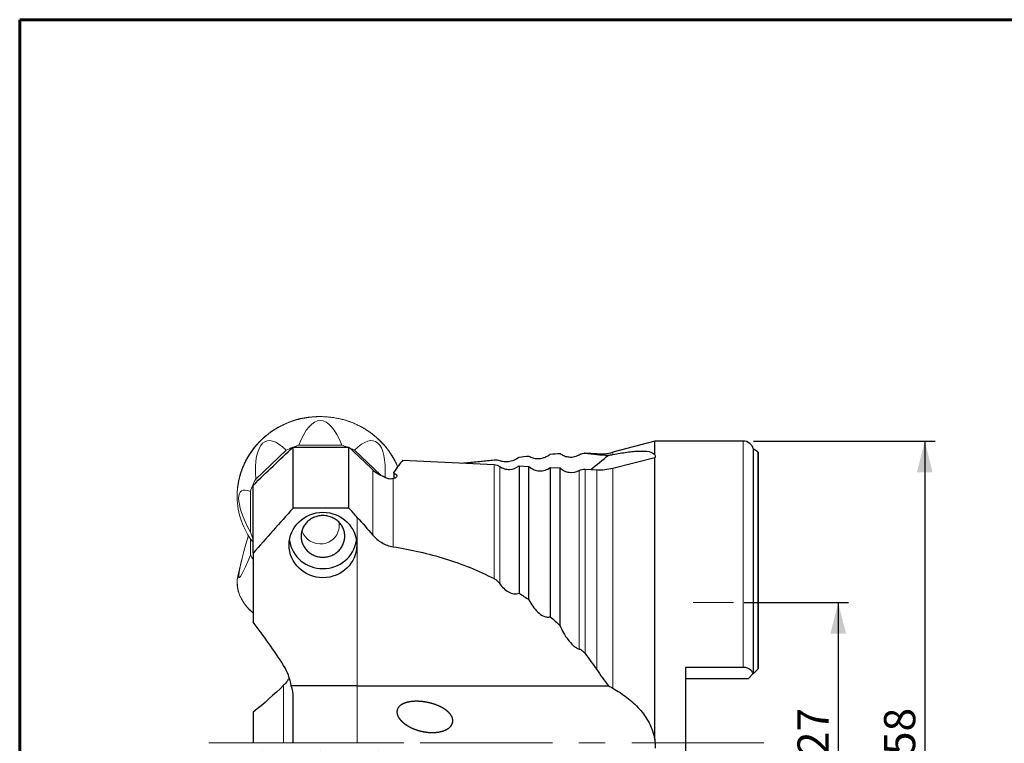
# Model space of a CAD drawing. Units: millimetres. Extents: x 15 to 204, y 6 to 291.
# Drawn here: x 15 to 109, y 222 to 291 of the extents above; entities that cross this region are included whole.
import ezdxf

# ---------------------------------------------------------------- set-up
doc = ezdxf.new("R2010")
doc.units = ezdxf.units.MM
doc.linetypes.add('CENTERX2', pattern=[20.32, 12.7, -2.54, 2.54, -2.54])
doc.layers.add('DÜNNE_LINIE', color=153, linetype='Continuous')
doc.styles.add('SLDTEXTSTYLE0', font='TXT', dxfattribs={"width": 0.75})
doc.dimstyles.new('SLDDIMSTYLE0', dxfattribs={"dimtxt": 3, "dimasz": 3, "dimexe": 0, "dimexo": 0.0625, "dimgap": 0.75, "dimtad": 1, "dimdec": 3, "dimrnd": 1e-09, "dimzin": 12, "dimdsep": 46, "dimtxsty": 'SLDTEXTSTYLE0', "dimsah": 1, "dimcen": 0.09, "dimadec": 0, "dimazin": 3, "dimtfac": 1, "dimtofl": 0, "dimtmove": 0, "dimatfit": 3, "dimfxl": 1, "dimfrac": 2, "dimtolj": 1, "dimtzin": 12, "dimarcsym": 0})

# ---------------------------------------------------------------- blocks, each defined once
blk = doc.blocks.new('_D')
at = {"layer": 'DÜNNE_LINIE', "color": 7}
for p, q in [((84.308, 235.474), (94.354, 235.474)), ((93.354, 235.474), (93.354, 208.474)), ((84.308, 208.474), (94.354, 208.474))]:
    blk.add_line(p, q, dxfattribs=at)
for points in [[(93.354, 235.474), (92.604, 232.474), (94.104, 232.474)], [(93.354, 208.474), (94.104, 211.474), (92.604, 211.474)]]:
    blk.add_solid(points, dxfattribs=at)
at = {"layer": 'DÜNNE_LINIE', "color": 7, "char_height": 3, "attachment_point": 1, "rotation": 90, "style": 'SLDTEXTSTYLE0'}
for s, insert in [('27', (89.441, 220.801, 0.1)), ('%%c', (89.487, 216.276, 0.1))]:
    blk.add_mtext(s, dxfattribs=dict(at, insert=insert))
blk = doc.blocks.new('_D_2')
at = {"layer": 'DÜNNE_LINIE', "color": 7}
for p, q in [((85.221, 250.974), (102.671, 250.974)), ((101.671, 250.974), (101.671, 192.974)), ((85.221, 192.974), (102.671, 192.974))]:
    blk.add_line(p, q, dxfattribs=at)
for points in [[(101.671, 250.974), (100.921, 247.974), (102.421, 247.974)], [(101.671, 192.974), (102.421, 195.974), (100.921, 195.974)]]:
    blk.add_solid(points, dxfattribs=at)
at = {"layer": 'DÜNNE_LINIE', "color": 7, "char_height": 3, "attachment_point": 1, "rotation": 90, "style": 'SLDTEXTSTYLE0'}
for s, insert in [('58', (97.758, 220.801, -9.059)), ('%%c', (97.804, 216.276, -9.059))]:
    blk.add_mtext(s, dxfattribs=dict(at, insert=insert))

msp = doc.modelspace()

# ---------------------------------------------------------------- linework, layer by layer
at = {"color": 7, "linetype": 'Continuous', "lineweight": 60}
for q in [(203.9022, 291.4435), (14.7199, 5.5565)]:
    msp.add_line((14.7199, 291.4435), q, dxfattribs=at)
at = {"color": 7, "linetype": 'Continuous', "lineweight": 30}
for p, q in [((75.7214, 250.9738), (71.7081, 249.8984)), ((84.2214, 250.9738), (75.7214, 250.9738)), ((75.7214, 249.6563), (75.7214, 250.9738)), ((40.9874, 244.5197), (40.9874, 250.3924)), ((40.9874, 250.3924), (46.3554, 250.3924)), ((46.3554, 244.5197), (46.3554, 250.3924)), ((70.1523, 249.7349), (69.0308, 249.7937)), ((85.621, 249.9372), (85.2002, 250.1788)), ((85.2002, 228.6525), (85.2002, 250.1788)), ((85.6714, 249.8961), (85.6714, 229.1238)), ((51.5249, 249.1459), (60.2978, 248.7086)), ((71.7081, 248.3729), (75.7214, 249.3958)), ((75.7214, 222.3096), (75.7214, 249.3958)), ((75.7214, 249.3958), (75.7658, 249.3958)), ((50.6774, 247.8993), (50.6774, 247.9763)), ((50.6774, 247.8993), (50.6774, 247.3732)), ((62.6909, 248.5893), (62.6909, 236.372)), ((62.6909, 248.5893), (63.6376, 248.5421)), ((63.6376, 235.7279), (63.6376, 248.5421)), ((65.6909, 248.4398), (65.6909, 234.1005)), ((65.6909, 248.4398), (66.6376, 248.3926)), ((66.6376, 233.2256), (66.6376, 248.3926)), ((69.0308, 248.2733), (70.1523, 248.2174)), ((37.1514, 240.1973), (37.1514, 246.7414)), ((46.3554, 244.5197), (40.9874, 244.5197)), ((37.1514, 240.1973), (37.1514, 233.5804)), ((84.2214, 229.2331), (78.6714, 229.2331)), ((78.6714, 229.2331), (78.6714, 214.7144)), ((85.2002, 228.6525), (85.621, 229.0733)), ((78.6714, 228.1738), (84.7214, 228.1738)), ((84.7214, 228.1738), (85.1829, 228.6353)), ((47.1514, 227.4738), (40.8117, 227.4738)), ((47.1514, 227.4738), (71.2775, 227.4738)), ((40.9872, 221.9738), (40.9872, 226.3439)), ((37.1514, 224.9169), (37.1514, 221.9738))]:
    msp.add_line(p, q, dxfattribs=at)
at = {"color": 8, "linetype": 'Continuous', "lineweight": 0}
for p, q in [((84.2214, 229.2331), (84.2214, 250.9738)), ((70.1523, 249.6895), (70.1523, 249.7349)), ((71.7081, 249.6803), (71.7081, 249.8984)), ((85.621, 229.0733), (85.621, 249.9372)), ((48.6354, 241.9455), (48.6354, 248.2217)), ((60.2978, 237.7547), (60.2978, 248.7086)), ((60.8358, 248.5264), (60.8358, 237.2657)), ((68.4756, 230.9947), (68.4756, 248.1456)), ((69.0308, 248.2733), (69.0308, 230.5622)), ((70.1523, 229.0286), (70.1523, 248.2174)), ((71.7081, 227.2227), (71.7081, 248.3729)), ((50.5866, 240.8209), (50.5866, 247.3459)), ((47.1514, 243.6388), (47.1514, 227.4738)), ((40.0794, 227.5108), (40.0794, 221.9738)), ((47.1514, 227.4738), (47.1514, 221.9738))]:
    msp.add_line(p, q, dxfattribs=at)
at = {"color": 7, "linetype": 'Continuous', "lineweight": 0}
for p, q in [((37.3912, 247.3095), (40.3083, 250.0838)), ((41.5378, 250.5681), (45.6632, 250.5681)), ((46.8928, 250.0838), (49.4134, 247.6865)), ((36.882, 242.2166), (36.882, 246.1401)), ((36.882, 240.0181), (36.882, 241.5943)), ((36.0763, 239.6304), (35.7002, 238.1235)), ((35.6369, 221.9738), (51.5641, 221.9738))]:
    msp.add_line(p, q, dxfattribs=at)
at = {"color": 7, "linetype": 'Continuous', "lineweight": 30, "flags": 128}
msp.add_lwpolyline([(43.8514, 239.8213), (43.9604, 239.824), (44.0691, 239.832), (44.1773, 239.8455), (44.2845, 239.8642), (44.3906, 239.8882), (44.4952, 239.9174), (44.5981, 239.9518), (44.6989, 239.9911), (44.7975, 240.0354), (44.8936, 240.0845), (44.9868, 240.1383), (45.0769, 240.1966), (45.1638, 240.2593), (45.2471, 240.3262), (45.3267, 240.3971), (45.4023, 240.4718), (45.4737, 240.5502), (45.5407, 240.632), (45.6032, 240.717), (45.6609, 240.8049), (45.7138, 240.8956), (45.7617, 240.9888), (45.8044, 241.0842), (45.8418, 241.1816), (45.8739, 241.2807), (45.9005, 241.3813), (45.9216, 241.483), (45.9371, 241.5857), (45.947, 241.6889), (45.9513, 241.7926), (45.9498, 241.8962), (45.9428, 241.9997), (45.9301, 242.1027), (45.9117, 242.2049), (45.8879, 242.3061), (45.8585, 242.406), (45.8238, 242.5043), (45.7837, 242.6007), (45.7384, 242.695), (45.688, 242.787), (45.6327, 242.8764), (45.5725, 242.9629), (45.5077, 243.0463), (45.4385, 243.1264), (45.365, 243.203), (45.2874, 243.2758), (45.2059, 243.3447), (45.1208, 243.4095), (45.0323, 243.4701), (44.9405, 243.5261), (44.8459, 243.5776), (44.7485, 243.6243), (44.6488, 243.6661), (44.5469, 243.703), (44.4431, 243.7348), (44.3377, 243.7614), (44.231, 243.7828), (44.1233, 243.7989), (44.0148, 243.8097), (43.906, 243.815), (43.7969, 243.815), (43.688, 243.8097), (43.5796, 243.7989), (43.4719, 243.7828), (43.3652, 243.7614), (43.2598, 243.7348), (43.156, 243.703), (43.0541, 243.6661), (42.9543, 243.6243), (42.857, 243.5776), (42.7623, 243.5261), (42.6706, 243.4701), (42.5821, 243.4095), (42.4969, 243.3447), (42.4155, 243.2758), (42.3379, 243.203), (42.2644, 243.1264), (42.1951, 243.0463), (42.1303, 242.9629), (42.0702, 242.8764), (42.0149, 242.787), (41.9645, 242.695), (41.9192, 242.6007), (41.8791, 242.5043), (41.8443, 242.406), (41.815, 242.3061), (41.7911, 242.2049), (41.7728, 242.1027), (41.7601, 241.9997), (41.753, 241.8962), (41.7516, 241.7926), (41.7559, 241.6889), (41.7658, 241.5857), (41.7813, 241.483), (41.8024, 241.3813), (41.829, 241.2807), (41.8611, 241.1816), (41.8985, 241.0842), (41.9412, 240.9888), (41.9891, 240.8956), (42.0419, 240.8049), (42.0997, 240.717), (42.1622, 240.632), (42.2292, 240.5502), (42.3006, 240.4718), (42.3762, 240.3971), (42.4557, 240.3262), (42.5391, 240.2593), (42.6259, 240.1966), (42.7161, 240.1383), (42.8093, 240.0845), (42.9053, 240.0354), (43.0039, 239.9911), (43.1048, 239.9518), (43.2077, 239.9174), (43.3123, 239.8882), (43.4184, 239.8642), (43.5256, 239.8455), (43.6337, 239.832), (43.7424, 239.824), (43.8514, 239.8213)], dxfattribs=at)
at = {"color": 8, "linetype": 'Continuous', "lineweight": 0}
for centre, radius, start, end in [((43.4054, 245.5191), 7.7976, 88.565867, 179.359372), ((43.7041, 245.3238), 7.9912, 23.488744, 90.742868), ((39.4351, 237.5384), 3.8258, 180.72258, 233.35036)]:
    msp.add_arc(centre, radius, start, end, dxfattribs=at)
at = {"color": 7, "linetype": 'Continuous', "lineweight": 30}
for centre, radius, start, end in [((84.2214, 249.9738), 1, 11.829499, 90), ((68.9784, 248.795), 1, 87, 87.397808), ((70.414, 254.728), 5, 267, 285), ((85.5214, 249.7638), 0.2, 41.409622, 60.143811), ((48.0851, 276.6283), 35.6007, 307.132463, 310.651772), ((43.7846, 241.923), 3.1961, 189.294405, 271.198644), ((43.9143, 241.9278), 3.2009, 268.875149, 350.631795)]:
    msp.add_arc(centre, radius, start, end, dxfattribs=at)
at = {"color": 7, "linetype": 'Continuous', "lineweight": 0}
for centre, radius, start, end in [((43.5508, 243.6518), 7.2031, 110.98351, 116.753573), ((43.5749, 243.5899), 7.2694, 106.273285, 110.64826), ((43.6262, 243.59), 7.2694, 69.351726, 73.726745), ((43.6558, 243.6637), 7.19, 63.243369, 66.901563), ((43.0729, 244.1394), 6.5062, 150.840453, 162.090382), ((42.971, 245.7335), 7.3638, 180.990087, 217.787335), ((43.6755, 242.8355), 1.7383, 276.950738, 11.796076), ((43.0484, 244.2081), 6.48, 197.897663, 204.491831), ((43.5816, 242.9013), 1.817, 196.407888, 279.638792), ((40.0103, 241.5864), 3.4994, 206.625054, 215.219316), ((38.7055, 237.3706), 3.0982, 165.935603, 177.788212), ((35.6369, 221.9438), 0.03, 90, 191), ((51.5641, 221.9438), 0.03, 349, 90)]:
    msp.add_arc(centre, radius, start, end, dxfattribs=at)
for centre, major_axis, ratio, start_param, end_param in [((43.6005, 243.3716), (0, 9.5687), 0.3270829, 5.5636207, 7.0027499), ((41.268, 242.4527), (-2.8645, 8.5182), 0.3112829, 5.7076137, 7.1467428), ((45.9331, 242.4527), (2.8645, 8.5182), 0.3112829, 5.4440341, 6.8587569), ((40.3019, 240.2343), (-4.2936, 5.9318), 0.2524208, 5.8991648, 7.338294), ((40.3019, 251.3456), (4.5096, 13.5095), 0.0431954, 2.3601008, 3.7324705), ((41.268, 204.2105), (-3.268, 16.9653), 0.1258171, 5.5393894, 6.9785186), ((43.6005, 204.2105), (0, 16.9703), 0.1844263, 5.5636207, 7.0027499), ((45.9331, 204.2105), (3.268, 16.9653), 0.1258171, 5.587852, 7.0269812)]:
    msp.add_ellipse(centre, major_axis=major_axis, ratio=ratio, start_param=start_param, end_param=end_param, dxfattribs=at)
at = {"color": 7, "linetype": 'Continuous', "lineweight": 30}
msp.add_ellipse((51.5517, 221.8505), major_axis=(2.5094, 28.7266), ratio=0.2501033, start_param=0.3395525, end_param=0.4511656, dxfattribs=at)
msp.add_ellipse((43.8514, 240.9881), major_axis=(3.25, 0), ratio=0.9672514, dxfattribs=at)
at = {"color": 7, "linetype": 'Continuous', "lineweight": 0}
for points, knots in [([(51.0347, 248.5086), (51.0337, 248.511), (51.0089, 248.573), (50.9559, 248.6928), (50.8753, 248.8678), (50.7896, 249.0406), (50.6995, 249.2114), (50.6049, 249.3799), (50.5058, 249.5462), (50.4024, 249.71), (50.2947, 249.8713), (50.1828, 250.03), (50.0668, 250.186), (49.9466, 250.3391), (49.8224, 250.4893), (49.6943, 250.6365), (49.5624, 250.7806), (49.4267, 250.9215), (49.2873, 251.0591), (49.1443, 251.1933), (48.9979, 251.3241), (48.848, 251.4513), (48.6948, 251.5749), (48.5384, 251.6948), (48.3788, 251.811), (48.2163, 251.9233), (48.0508, 252.0316), (47.8826, 252.136), (47.7116, 252.2363), (47.538, 252.3325), (47.3619, 252.4245), (47.1835, 252.5123), (47.0028, 252.5958), (46.82, 252.6749), (46.6351, 252.7497), (46.4483, 252.82), (46.2597, 252.8858), (46.0694, 252.9471), (45.8776, 253.0038), (45.6843, 253.056), (45.4897, 253.1034), (45.2939, 253.1463), (45.0971, 253.1844), (44.8993, 253.2178), (44.7007, 253.2465), (44.5014, 253.2704), (44.3015, 253.2895), (44.1012, 253.3039), (43.9005, 253.3135), (43.6997, 253.3182), (43.4988, 253.3182), (43.298, 253.3134), (43.0974, 253.3037), (42.897, 253.2893), (42.6972, 253.2701), (42.4979, 253.2461), (42.2993, 253.2174), (42.1015, 253.1839), (41.9046, 253.1458), (41.7089, 253.1029), (41.5143, 253.0553), (41.321, 253.0031), (41.1292, 252.9464), (40.939, 252.885), (40.7504, 252.8191), (40.5636, 252.7488), (40.3788, 252.6739), (40.1959, 252.5947), (40.0153, 252.5112), (39.8369, 252.4234), (39.6608, 252.3313), (39.4873, 252.235), (39.3163, 252.1347), (39.1481, 252.0302), (38.9827, 251.9218), (38.8201, 251.8095), (38.6606, 251.6933), (38.5043, 251.5733), (38.3511, 251.4497), (38.2013, 251.3224), (38.0548, 251.1916), (37.9119, 251.0573), (37.7726, 250.9197), (37.6369, 250.7787), (37.505, 250.6346), (37.377, 250.4873), (37.2529, 250.3371), (37.1328, 250.1839), (37.0167, 250.0279), (36.9049, 249.8692), (36.7972, 249.7079), (36.6939, 249.544), (36.5949, 249.3777), (36.5004, 249.2091), (36.4103, 249.0383), (36.3248, 248.8654), (36.2438, 248.6905), (36.1675, 248.5137), (36.0959, 248.3352), (36.0291, 248.155), (35.967, 247.9733), (35.9097, 247.7901), (35.8573, 247.6057), (35.8098, 247.42), (35.7672, 247.2333), (35.7296, 247.0456), (35.6969, 246.857), (35.6692, 246.6678), (35.6465, 246.4779), (35.6289, 246.2876), (35.6162, 246.0969), (35.6088, 245.9059), (35.606, 245.7429), (35.6077, 245.6436), (35.6083, 245.608)], [0, 0, 0, 0, 0.00036622, 0.00940672, 0.01844723, 0.02748784, 0.03652852, 0.04556921, 0.05460999, 0.06365079, 0.07269167, 0.08173267, 0.09077363, 0.09981477, 0.10885587, 0.11789712, 0.12693841, 0.13597974, 0.14502114, 0.15406262, 0.16310417, 0.17214576, 0.18118741, 0.19022909, 0.1992709, 0.20831271, 0.21735458, 0.2263965, 0.2354385, 0.24448056, 0.25352262, 0.26256473, 0.27160689, 0.28064908, 0.28969133, 0.2987336, 0.30777596, 0.31681828, 0.32586066, 0.33490308, 0.34394551, 0.35298795, 0.36203045, 0.37107294, 0.38011545, 0.38915802, 0.39820053, 0.4072431, 0.41628566, 0.42532825, 0.43437082, 0.44341342, 0.452456, 0.46149857, 0.47054116, 0.47958374, 0.48862629, 0.49766885, 0.5067114, 0.51575394, 0.52479645, 0.53383893, 0.5428814, 0.55192388, 0.5609663, 0.57000868, 0.57905106, 0.58809339, 0.59713571, 0.60617796, 0.61522021, 0.62426239, 0.63330453, 0.64234662, 0.65138867, 0.66043072, 0.66947266, 0.67851456, 0.68755642, 0.6965982, 0.70563994, 0.7146816, 0.72372325, 0.73276481, 0.74180628, 0.7508477, 0.75988908, 0.76893041, 0.7779716, 0.78701274, 0.79605386, 0.8050949, 0.81413585, 0.82317679, 0.83221764, 0.84125839, 0.85029908, 0.85933974, 0.8683803, 0.87742087, 0.88646138, 0.8955018, 0.90454221, 0.91358251, 0.92262285, 0.93166311, 0.94070331, 0.94974347, 0.95878368, 0.96782381, 0.9768639, 0.98590402, 0.99494413, 1, 1, 1, 1]), ([(35.6095, 237.4864), (35.6091, 237.4779), (35.6064, 237.4281), (35.6066, 237.3369), (35.6102, 237.2129), (35.6192, 237.0889), (35.6332, 236.9652), (35.6523, 236.8417), (35.6764, 236.7186), (35.7054, 236.5958), (35.7395, 236.4736), (35.7785, 236.3519), (35.8225, 236.2308), (35.8714, 236.1105), (35.9251, 235.9909), (35.9838, 235.8723), (36.0472, 235.7545), (36.1154, 235.6378), (36.1884, 235.5222), (36.266, 235.4078), (36.3483, 235.2946), (36.4352, 235.1827), (36.5266, 235.0722), (36.6225, 234.9631), (36.7228, 234.8556), (36.8274, 234.7497), (36.9364, 234.6455), (37.0441, 234.5475), (37.1175, 234.4851), (37.1514, 234.4563)], [0, 0, 0, 0, 0.0078568, 0.0461615, 0.0844651, 0.1227689, 0.1610741, 0.1993818, 0.2376931, 0.2760088, 0.3143306, 0.3526586, 0.3909937, 0.4293358, 0.4676861, 0.5060437, 0.5444093, 0.5827821, 0.6211624, 0.6595494, 0.6979429, 0.736342, 0.7747467, 0.8131565, 0.8515702, 0.889988, 0.9284091, 0.9668328, 1, 1, 1, 1])]:
    msp.add_open_spline(points, degree=3, knots=knots, dxfattribs=at)
at = {"color": 7, "linetype": 'Continuous', "lineweight": 30}
for points in [[(37.1514, 246.7414), (38.4289, 247.9596), (39.7077, 249.1764), (40.9874, 250.3924)], [(46.3554, 250.3924), (47.1158, 249.6692), (47.8758, 248.9457), (48.6354, 248.2217)], [(65.6909, 249.7183), (66.0135, 249.7424), (66.329, 249.7628), (66.6376, 249.7788)], [(69.0308, 249.7937), (69.4207, 249.7731), (69.7943, 249.739), (70.1523, 249.6895)], [(62.6909, 249.4307), (63.0114, 249.4655), (63.3269, 249.4992), (63.6376, 249.5312)], [(70.1523, 249.6895), (70.5159, 249.6392), (70.8889, 249.6112), (71.2775, 249.6186)], [(71.2775, 249.6186), (71.4211, 249.633), (71.5646, 249.6534), (71.7081, 249.6803)], [(75.7214, 249.6563), (75.7553, 249.5733), (75.77, 249.4864), (75.7658, 249.3958)], [(60.2978, 248.7086), (60.4921, 248.6989), (60.6788, 248.6357), (60.8358, 248.5264)], [(68.4756, 248.1456), (68.6438, 248.2386), (68.8365, 248.283), (69.0308, 248.2733)], [(70.1523, 248.2174), (70.6795, 248.1911), (71.1981, 248.2429), (71.7081, 248.3729)], [(40.9874, 244.5197), (39.6914, 243.093), (38.4095, 241.6539), (37.1514, 240.1973)], [(47.1514, 243.6388), (46.8868, 243.933), (46.6214, 244.2266), (46.3554, 244.5197)], [(47.1514, 243.6388), (47.6523, 243.0821), (48.1472, 242.5178), (48.6354, 241.9455)], [(62.6909, 236.372), (63.0114, 236.1641), (63.3269, 235.9494), (63.6376, 235.7279)], [(65.6909, 234.1005), (66.0135, 233.817), (66.329, 233.5255), (66.6376, 233.2256)], [(40.0794, 229.4172), (39.164, 230.8505), (38.1774, 232.2303), (37.1514, 233.5804)], [(69.0308, 230.5622), (69.4207, 230.0654), (69.7943, 229.5542), (70.1523, 229.0286)], [(70.1523, 229.0286), (70.5155, 228.4954), (70.8884, 227.9745), (71.2775, 227.4738)], [(85.621, 229.0733), (85.6394, 229.0918), (85.6564, 229.1087), (85.6714, 229.1238)], [(85.1829, 228.6353), (85.1894, 228.6418), (85.1952, 228.6476), (85.2002, 228.6525)], [(40.0794, 227.5108), (39.1642, 226.6179), (38.1776, 225.7583), (37.1514, 224.9169)], [(40.9872, 226.3439), (40.9872, 226.7416), (40.9399, 227.1188), (40.8117, 227.4738)], [(71.2775, 227.4738), (71.4216, 227.3877), (71.565, 227.3038), (71.7081, 227.2227)], [(75.7214, 222.3096), (75.7552, 222.032), (75.7701, 221.7534), (75.7658, 221.4738)]]:
    msp.add_open_spline(points, degree=3, dxfattribs=at)
for points, knots in [([(66.6376, 249.7788), (66.7367, 249.6971), (66.8484, 249.6286), (67.0963, 249.5186), (67.2324, 249.4769), (67.5359, 249.4294), (67.7007, 249.4235), (67.9735, 249.4621), (68.0678, 249.4828), (68.2665, 249.5483), (68.3705, 249.5931), (68.4756, 249.6551)], [0, 0, 0, 0, 0.25, 0.25, 0.5, 0.5, 0.75, 0.75, 0.875, 0.875, 1, 1, 1, 1]), ([(68.4756, 249.6551), (68.5817, 249.7176), (68.6832, 249.7528), (68.8679, 249.7928), (68.9525, 249.7978), (69.0308, 249.7937)], [0, 0, 0, 0, 0.5, 0.5, 1, 1, 1, 1]), ([(71.7081, 249.6803), (72.1752, 249.7678), (72.6242, 249.8429), (73.2626, 249.9289), (73.4695, 249.9531), (73.8695, 249.9905), (74.0633, 250.0037), (74.6091, 250.0221), (74.9298, 250.0073), (75.4478, 249.8957), (75.632, 249.8013), (75.7214, 249.6563)], [0, 0, 0, 0, 0.25, 0.25, 0.375, 0.375, 0.5, 0.5, 0.75, 0.75, 1, 1, 1, 1]), ([(57.2676, 248.8597), (57.4266, 248.8742), (57.8056, 248.9087), (58.3959, 248.9665), (59.039, 249.0318), (59.674, 249.0987), (60.0899, 249.1438), (60.2978, 249.1664)], [0, 0, 0, 0, 0.1531548, 0.3648836, 0.5766458, 0.7883739, 1, 1, 1, 1]), ([(60.2978, 249.1664), (60.4059, 249.1782), (60.5029, 249.1765), (60.6818, 249.1541), (60.7636, 249.133), (60.8358, 249.1043)], [0, 0, 0, 0, 0.5, 0.5, 1, 1, 1, 1]), ([(60.8358, 249.1043), (60.9497, 249.0591), (61.0755, 249.0265), (61.3545, 248.9914), (61.5078, 248.9893), (61.8348, 249.028), (62.01, 249.0691), (62.3651, 249.21), (62.5404, 249.3096), (62.6909, 249.4307)], [0, 0, 0, 0, 0.25, 0.25, 0.5, 0.5, 0.75, 0.75, 1, 1, 1, 1]), ([(63.6376, 249.5312), (63.747, 249.4563), (63.8722, 249.3972), (64.1549, 249.313), (64.3145, 249.2875), (64.6668, 249.2868), (64.8616, 249.3114), (65.1717, 249.4106), (65.2797, 249.4551), (65.4906, 249.5683), (65.5955, 249.6382), (65.6909, 249.7183)], [0, 0, 0, 0, 0.25, 0.25, 0.5, 0.5, 0.75, 0.75, 0.875, 0.875, 1, 1, 1, 1]), ([(48.6354, 248.2217), (48.7851, 248.0791), (48.9477, 247.9538), (49.298, 247.7367), (49.4881, 247.6443), (49.6839, 247.5729)], [0, 0, 0, 0, 0.5, 0.5, 1, 1, 1, 1]), ([(50.6774, 247.8993), (50.768, 247.8615), (50.8405, 247.8147), (50.9329, 247.7123), (50.9527, 247.6568), (50.9355, 247.5493), (50.8984, 247.497), (50.7755, 247.4079), (50.6896, 247.3708), (50.5866, 247.3459)], [0, 0, 0, 0, 0.25, 0.25, 0.5, 0.5, 0.75, 0.75, 1, 1, 1, 1]), ([(60.8358, 248.5264), (60.9717, 248.4319), (61.1201, 248.3612), (61.4418, 248.2672), (61.6065, 248.2465), (62.1106, 248.2635), (62.434, 248.3823), (62.6909, 248.5893)], [0, 0, 0, 0, 0.25, 0.25, 0.5, 0.5, 1, 1, 1, 1]), ([(63.6376, 248.5421), (63.7692, 248.4112), (63.9241, 248.3066), (64.1822, 248.194), (64.2709, 248.1646), (64.4535, 248.1218), (64.5484, 248.1084), (64.7366, 248.0989), (64.8304, 248.1026), (65.0174, 248.1268), (65.1107, 248.1477), (65.3779, 248.2332), (65.5456, 248.3227), (65.6909, 248.4398)], [0, 0, 0, 0, 0.25, 0.25, 0.375, 0.375, 0.5, 0.5, 0.625, 0.625, 0.75, 0.75, 1, 1, 1, 1]), ([(66.6376, 248.3926), (66.754, 248.2769), (66.887, 248.1825), (67.1864, 248.0364), (67.3448, 247.9886), (67.8443, 247.9214), (68.1846, 247.9846), (68.4756, 248.1456)], [0, 0, 0, 0, 0.25, 0.25, 0.5, 0.5, 1, 1, 1, 1]), ([(50.5866, 247.3459), (50.4423, 247.311), (50.2702, 247.3142), (49.9457, 247.4007), (49.7976, 247.4809), (49.6839, 247.5729)], [0, 0, 0, 0, 0.5, 0.5, 1, 1, 1, 1]), ([(48.6354, 241.9455), (48.8834, 241.6549), (49.1734, 241.4068), (49.6727, 241.1133), (49.8459, 241.0312), (50.2063, 240.9), (50.3949, 240.8506), (50.5866, 240.8209)], [0, 0, 0, 0, 0.5, 0.5, 0.75, 0.75, 1, 1, 1, 1]), ([(50.5866, 240.8209), (52.3124, 240.5537), (53.9835, 240.1696), (57.2208, 239.157), (58.7868, 238.5283), (60.2978, 237.7547)], [0, 0, 0, 0, 0.5, 0.5, 1, 1, 1, 1]), ([(60.2978, 237.7547), (60.4059, 237.6994), (60.5029, 237.6277), (60.6818, 237.4619), (60.7636, 237.367), (60.8358, 237.2657)], [0, 0, 0, 0, 0.5, 0.5, 1, 1, 1, 1]), ([(60.8358, 237.2657), (60.9497, 237.1061), (61.0755, 236.9584), (61.3545, 236.6909), (61.5078, 236.5715), (61.8348, 236.3849), (62.01, 236.317), (62.3651, 236.27), (62.5404, 236.2941), (62.6909, 236.372)], [0, 0, 0, 0, 0.25, 0.25, 0.5, 0.5, 0.75, 0.75, 1, 1, 1, 1]), ([(63.6376, 235.7279), (63.747, 235.5063), (63.8722, 235.2966), (64.1549, 234.9016), (64.3145, 234.7138), (64.6668, 234.3857), (64.8616, 234.243), (65.1717, 234.108), (65.2797, 234.0763), (65.4906, 234.0549), (65.5955, 234.0653), (65.6909, 234.1005)], [0, 0, 0, 0, 0.25, 0.25, 0.5, 0.5, 0.75, 0.75, 0.875, 0.875, 1, 1, 1, 1]), ([(66.6376, 233.2256), (66.7367, 232.9888), (66.8484, 232.7597), (67.0963, 232.3169), (67.2324, 232.1029), (67.5359, 231.6953), (67.7007, 231.5043), (67.9735, 231.2604), (68.0678, 231.1872), (68.2665, 231.0657), (68.3705, 231.0179), (68.4756, 230.9947)], [0, 0, 0, 0, 0.25, 0.25, 0.5, 0.5, 0.75, 0.75, 0.875, 0.875, 1, 1, 1, 1]), ([(68.4756, 230.9947), (68.5817, 230.9712), (68.6832, 230.9083), (68.8679, 230.7544), (68.9525, 230.6619), (69.0308, 230.5622)], [0, 0, 0, 0, 0.5, 0.5, 1, 1, 1, 1]), ([(40.8117, 227.4738), (40.7443, 227.8169), (40.655, 228.1523), (40.4179, 228.8025), (40.2707, 229.1176), (40.0794, 229.4172)], [0, 0, 0, 0, 0.5, 0.5, 1, 1, 1, 1]), ([(85.1829, 228.6353), (85.1284, 228.7933), (85.0151, 228.9416), (84.763, 229.1079), (84.6653, 229.1536), (84.4538, 229.216), (84.3381, 229.2331), (84.2214, 229.2331)], [0, 0, 0, 0, 0.5, 0.5, 0.75, 0.75, 1, 1, 1, 1]), ([(40.6143, 228.2426), (40.5908, 228.1967), (40.5407, 228.0984), (40.4475, 227.9509), (40.3393, 227.7999), (40.2184, 227.6523), (40.1257, 227.5579), (40.0794, 227.5108)], [0, 0, 0, 0, 0.1798162, 0.3847792, 0.5900289, 0.7951765, 1, 1, 1, 1]), ([(71.7081, 227.2227), (72.1752, 226.9577), (72.6242, 226.666), (73.2626, 226.1758), (73.4695, 226.0036), (73.8695, 225.6381), (74.0633, 225.444), (74.6091, 224.835), (74.9298, 224.3917), (75.4478, 223.3984), (75.632, 222.8726), (75.7214, 222.3096)], [0, 0, 0, 0, 0.25, 0.25, 0.375, 0.375, 0.5, 0.5, 0.75, 0.75, 1, 1, 1, 1]), ([(56.2993, 223.8531), (56.3404, 224.127), (56.3217, 224.2676), (56.2262, 224.5306), (56.1506, 224.653), (55.9731, 224.8725), (55.8691, 224.9724), (55.6493, 225.151), (55.5325, 225.231), (55.1667, 225.45), (54.9056, 225.5668), (54.3745, 225.7548), (54.1011, 225.8272), (53.5438, 225.9318), (53.2652, 225.9631), (52.7083, 225.98), (52.4276, 225.966), (51.8788, 225.8691), (51.6104, 225.7881), (51.2684, 225.5696), (51.1661, 225.4798), (51.0528, 225.3167), (51.0224, 225.2588), (50.9782, 225.1351), (50.9646, 225.0688), (50.9518, 224.8699), (50.9802, 224.7332), (51.0849, 224.4782), (51.1604, 224.3585), (51.335, 224.1389), (51.4359, 224.037), (51.6492, 223.852), (51.7625, 223.7679), (51.9997, 223.6125), (52.1241, 223.5413), (52.3763, 223.4133), (52.5049, 223.356), (52.8968, 223.2021), (53.1683, 223.1227), (53.7195, 223.0114), (53.9956, 222.9799), (54.5492, 222.9692), (54.8295, 222.9903), (55.3685, 223.1037), (55.6325, 223.1955), (55.973, 223.4204), (56.077, 223.5107), (56.2411, 223.7274), (56.2993, 223.8531), (56.3404, 224.127)], [-0.03125, -0.03125, 0, 0, 0.03125, 0.03125, 0.0625, 0.0625, 0.09375, 0.09375, 0.125, 0.125, 0.1875, 0.1875, 0.25, 0.25, 0.3125, 0.3125, 0.375, 0.375, 0.4375, 0.4375, 0.46875, 0.46875, 0.484375, 0.484375, 0.5, 0.5, 0.53125, 0.53125, 0.5625, 0.5625, 0.59375, 0.59375, 0.625, 0.625, 0.65625, 0.65625, 0.6875, 0.6875, 0.75, 0.75, 0.8125, 0.8125, 0.875, 0.875, 0.9375, 0.9375, 0.96875, 0.96875, 1, 1, 1.03125, 1.03125])]:
    msp.add_open_spline(points, degree=3, knots=knots, dxfattribs=at)
at = {"layer": 'DÜNNE_LINIE', "color": 7, "lineweight": 0}
msp.add_line((79.415, 235.4738), (83.3084, 235.4738), dxfattribs=at)
at = {"layer": 'DÜNNE_LINIE', "color": 7, "linetype": 'CENTERX2', "lineweight": 0}
msp.add_line((86.2214, 221.9738), (32.2902, 221.9738), dxfattribs=at)

# ---------------------------------------------------------------- dimensions: what is measured, and where the dimension line sits
at = {"layer": 'DÜNNE_LINIE', "color": 7}
for base, p1, p2, picture, middle in [((101.6714, 192.9738), (84.2214, 250.9738), (84.2214, 192.9738), '_D_2', (101.6714, 221.9738)), ((93.3537, 208.4738), (83.3084, 235.4738), (83.3084, 208.4738), '_D', (93.3537, 221.9738))]:
    dim = msp.add_linear_dim(base=base, p1=p1, p2=p2, angle=90, text='%%c<>', dimstyle='SLDDIMSTYLE0', dxfattribs=at)
    dim.commit()
    dim.dimension.update_dxf_attribs({"geometry": picture, "text_midpoint": middle, "dimtype": 160})

doc.saveas('drawing.dxf')
